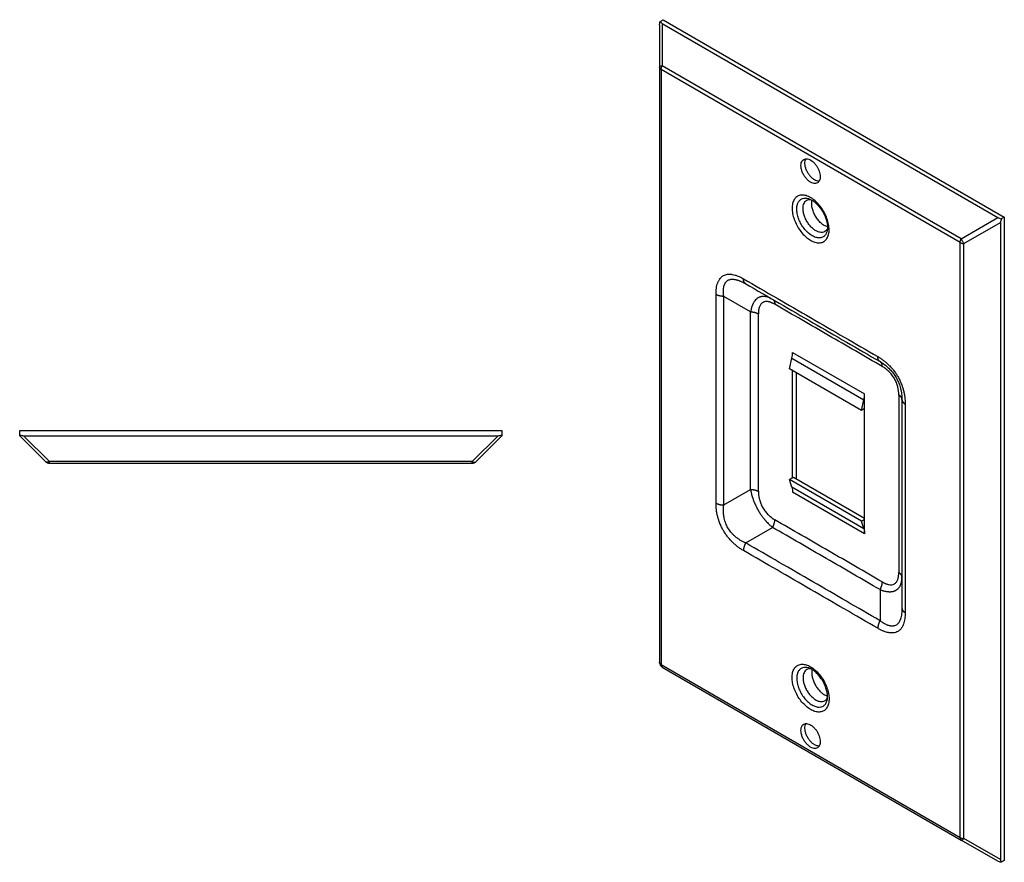
# Model space of a CAD drawing. Units: inches. Extents: x -5.4 to 4.7, y -5 to 7.9.
# Drawn here: x -4.4 to 1.2, y 3.1 to 7.9 of the extents above; entities that cross this region are included whole.
import ezdxf

# ---------------------------------------------------------------- set-up
doc = ezdxf.new("R2010")
doc.units = ezdxf.units.IN
doc.header["$MEASUREMENT"] = 0

# ---------------------------------------------------------------- blocks, each defined once
blk = doc.blocks.new('58920A1__3', base_point=(-4.4459, 5.4097))
at = {"color": 7, "linetype": 'Continuous'}
for p, q in [((-4.4459, 5.5967), (-1.6959, 5.5967)), ((-4.4459, 5.5725), (-4.4459, 5.5967)), ((-4.4459, 5.5667), (-4.4459, 5.5725)), ((-4.4459, 5.5667), (-4.2979, 5.4187)), ((-4.4239, 5.5667), (-1.7178, 5.5667)), ((-1.8438, 5.4187), (-1.6959, 5.5667)), ((-1.6959, 5.5967), (-1.6959, 5.5725)), ((-1.6959, 5.5725), (-1.6959, 5.5667)), ((-4.276, 5.4097), (-1.8657, 5.4097))]:
    blk.add_line(p, q, dxfattribs=at)
at = {"color": 124, "linetype": 'Continuous'}
for p, q in [((-4.4239, 5.5667), (-4.276, 5.4187)), ((-1.8657, 5.4187), (-1.7178, 5.5667)), ((-1.8657, 5.4187), (-4.276, 5.4187)), ((-4.276, 5.4097), (-4.276, 5.4187)), ((-1.8657, 5.4097), (-1.8657, 5.4187))]:
    blk.add_line(p, q, dxfattribs=at)
at = {"color": 7, "linetype": 'Continuous'}
for centre, start, end in [((-4.276, 5.4407), -135, -90), ((-1.8657, 5.4407), -90, -45)]:
    blk.add_arc(centre, 0.031, start, end, dxfattribs=at)
for points in [[(-4.4459, 5.5725), (-4.4345, 5.5682), (-4.4239, 5.5667)], [(-1.7178, 5.5667), (-1.7072, 5.5682), (-1.6959, 5.5725)]]:
    blk.add_spline(points, degree=3, dxfattribs=at)
at = {"color": 124, "linetype": 'Continuous'}
for points in [[(-4.276, 5.4187), (-4.2826, 5.4162), (-4.2887, 5.4154), (-4.2939, 5.4162), (-4.2979, 5.4187)], [(-1.8657, 5.4187), (-1.8592, 5.4162), (-1.8531, 5.4154), (-1.8478, 5.4162), (-1.8438, 5.4187)]]:
    blk.add_spline(points, degree=3, dxfattribs=at)
blk = doc.blocks.new('2', base_point=(-3.0709, 5.5032))
blk.add_blockref('58920A1__3', (-4.4459, 5.4097))
blk = doc.blocks.new('58920A1__5', base_point=(-0.7974, 3.134))
at = {"color": 7, "linetype": 'Continuous'}
for p, q in [((-0.7933, 7.9291), (-0.7762, 7.939)), ((-0.7819, 7.9178), (1.1316, 6.8102)), ((-0.7762, 7.939), (1.1683, 6.8135)), ((-0.7974, 7.9088), (-0.7974, 7.6671)), ((-0.7974, 7.6671), (-0.7974, 4.2745)), ((1.1683, 6.8135), (1.1512, 6.8037)), ((1.1683, 6.8135), (1.1683, 3.1439)), ((1.1471, 6.7834), (1.1471, 3.1495)), ((-0.0564, 5.9487), (-0.0427, 6.009)), ((0.3537, 5.7113), (-0.0564, 5.9487)), ((-0.0387, 5.3269), (-0.0387, 5.9385)), ((-0.0175, 5.3212), (-0.0175, 5.9262)), ((0.3714, 5.7216), (0.3714, 5.8046)), ((0.3537, 5.7113), (0.3675, 5.7716)), ((0.5848, 5.773), (0.5848, 4.7608)), ((0.3714, 5.7216), (0.3537, 5.7113)), ((0.3714, 5.0896), (0.3714, 5.7216)), ((-0.0387, 5.3269), (-0.0564, 5.3167)), ((-0.0427, 5.2723), (-0.0564, 5.3167)), ((0.3537, 5.0793), (-0.0564, 5.3167)), ((-0.0387, 5.3269), (-0.0331, 5.3302)), ((-0.0331, 5.3302), (0.3714, 5.0961)), ((0.3714, 5.0896), (0.3537, 5.0793)), ((0.3675, 5.0349), (0.3537, 5.0793)), ((0.3714, 5.0065), (0.3714, 5.0896)), ((0.5848, 4.7608), (0.5848, 4.5837)), ((-0.782, 4.2476), (0.9224, 3.2612)), ((1.1316, 3.1405), (0.9224, 3.2612)), ((1.1683, 3.1439), (1.1512, 3.134))]:
    blk.add_line(p, q, dxfattribs=at)
at = {"color": 124, "linetype": 'Continuous'}
for p, q in [((-0.7819, 7.9178), (-0.7819, 7.6761)), ((0.916, 6.668), (-0.7884, 7.6545)), ((-0.7884, 7.6545), (-0.7884, 4.2618)), ((0.9224, 6.6896), (-0.7819, 7.6761)), ((0.9224, 6.6896), (1.1316, 6.8102)), ((0.9379, 6.6628), (1.1471, 6.7834)), ((0.916, 3.2753), (0.916, 6.668)), ((0.9379, 3.2701), (0.9379, 6.6628)), ((-0.278, 6.2727), (-0.4313, 6.3611)), ((-0.0427, 6.009), (0.3675, 5.7716)), ((-0.0387, 6.042), (0.3714, 5.8046)), ((-0.4313, 5.1718), (-0.278, 5.2602)), ((0.3675, 5.0349), (-0.0427, 5.2723)), ((0.3714, 5.0065), (-0.0387, 5.2439)), ((-0.3063, 4.9553), (-0.153, 5.0437)), ((0.4598, 4.689), (0.4598, 4.5119)), ((-0.7884, 4.2618), (0.916, 3.2753)), ((1.1471, 3.1495), (0.9379, 3.2701))]:
    blk.add_line(p, q, dxfattribs=at)
at = {"color": 7, "linetype": 'Continuous'}
for centre, start, end in [((-0.7664, 4.2745), 180, -120.0612), ((0.9379, 3.288), -120.0612, -119.9693)]:
    blk.add_arc(centre, 0.031, start, end, dxfattribs=at)
for points in [[(-0.7974, 7.9088), (-0.7964, 7.9181), (-0.7933, 7.9291)], [(-0.7933, 7.9291), (-0.7884, 7.9227), (-0.7819, 7.9178)], [(0.1026, 7.0084), (0.0913, 7.0049), (0.0781, 7.0062), (0.0639, 7.0122), (0.0497, 7.0226), (0.0365, 7.0365), (0.0251, 7.0531), (0.0164, 7.0712), (0.0109, 7.0896), (0.009, 7.1071), (0.0108, 7.1224), (0.0163, 7.1345), (0.025, 7.1426)], [(0.025, 7.1426), (0.0351, 7.1459), (0.0468, 7.1454), (0.0594, 7.141), (0.0723, 7.133), (0.0847, 7.1218), (0.096, 7.108), (0.1055, 7.0924), (0.1126, 7.0759), (0.1171, 7.0594), (0.1186, 7.0438)], [(0.1122, 7.0179), (0.0992, 7.0197), (0.0854, 7.026), (0.0716, 7.0363), (0.0588, 7.05), (0.0478, 7.0662), (0.0392, 7.0838), (0.0337, 7.1018), (0.0316, 7.1188), (0.0331, 7.134), (0.038, 7.1462)], [(0.1186, 7.0438), (0.1176, 7.0321), (0.1145, 7.022), (0.1094, 7.014), (0.1026, 7.0084)], [(0.0207, 6.8621), (0.0221, 6.8776), (0.0263, 6.891), (0.033, 6.9016), (0.042, 6.9091)], [(0.042, 6.9091), (0.0522, 6.913), (0.0637, 6.9138)], [(0.0512, 6.9187), (0.0585, 6.9162), (0.0662, 6.9126), (0.0733, 6.9085), (0.0819, 6.9027), (0.09, 6.8962), (0.0998, 6.8871), (0.1177, 6.8666), (0.1335, 6.843), (0.1397, 6.8315), (0.1463, 6.817), (0.1507, 6.8057), (0.155, 6.7919), (0.1577, 6.78), (0.1595, 6.7685), (0.1603, 6.759), (0.1603, 6.7501), (0.1594, 6.7408), (0.1581, 6.734)], [(0.1603, 6.7569), (0.1419, 6.7652), (0.1235, 6.7789), (0.1063, 6.7972), (0.0916, 6.8188), (0.0802, 6.8423), (0.0729, 6.8663), (0.0702, 6.8891), (0.0722, 6.9092)], [(0.1452, 6.7308), (0.1317, 6.7263), (0.1162, 6.727), (0.0994, 6.7328), (0.0823, 6.7435), (0.0658, 6.7584), (0.0508, 6.7767), (0.0382, 6.7974), (0.0287, 6.8193), (0.0228, 6.8413), (0.0207, 6.8621)], [(1.1316, 6.8102), (1.1401, 6.8065), (1.1512, 6.8037)], [(1.1512, 6.8037), (1.1482, 6.7926), (1.1471, 6.7834)], [(0.1601, 6.7473), (0.1536, 6.7377), (0.1452, 6.7308)], [(-0.3067, 6.4331), (-0.3065, 6.433), (-0.3063, 6.4329)], [(-0.3063, 6.4329), (-0.1148, 6.3221), (0.0768, 6.2112), (0.2683, 6.1004), (0.4598, 5.9895)], [(-0.0427, 6.009), (-0.0397, 6.0259), (-0.0387, 6.042)], [(0.4598, 5.9895), (0.4627, 5.9878), (0.4655, 5.9861), (0.4922, 5.9672), (0.5161, 5.9451), (0.5351, 5.9225), (0.5513, 5.8979), (0.5645, 5.8716), (0.5745, 5.8439), (0.5769, 5.8351), (0.5789, 5.8271), (0.5805, 5.8193), (0.5819, 5.8108), (0.5838, 5.7951), (0.5847, 5.7797), (0.5848, 5.7765), (0.5848, 5.773)], [(0.3675, 5.7716), (0.3704, 5.7885), (0.3714, 5.8046)], [(-0.0427, 5.2723), (-0.0397, 5.2588), (-0.0387, 5.2439)], [(0.3675, 5.0349), (0.3704, 5.0214), (0.3714, 5.0065)], [(0.042, 4.2335), (0.033, 4.226), (0.0263, 4.2154), (0.0221, 4.202), (0.0207, 4.1865)], [(0.0637, 4.2382), (0.0522, 4.2374), (0.042, 4.2335)], [(0.1581, 4.0584), (0.1589, 4.0621), (0.1595, 4.0655), (0.16, 4.0699), (0.1603, 4.0745), (0.1603, 4.0826), (0.1595, 4.0929), (0.1577, 4.1044), (0.155, 4.1163), (0.1515, 4.1276), (0.1463, 4.1414), (0.141, 4.1532), (0.1335, 4.1674), (0.1249, 4.181), (0.1173, 4.1915), (0.1088, 4.202), (0.0998, 4.2115), (0.09, 4.2206), (0.0819, 4.2271), (0.074, 4.2325), (0.0662, 4.237), (0.0624, 4.2389), (0.0581, 4.2407), (0.0544, 4.2421), (0.0512, 4.2431)], [(0.0722, 4.2336), (0.0707, 4.2247), (0.0702, 4.2151)], [(0.0702, 4.2151), (0.072, 4.1952), (0.0775, 4.1741), (0.0863, 4.153), (0.098, 4.1329), (0.1121, 4.1148), (0.1276, 4.0997), (0.144, 4.0884), (0.1603, 4.0813)], [(0.0207, 4.1865), (0.0228, 4.1657), (0.0287, 4.1437), (0.0382, 4.1218), (0.0508, 4.1011), (0.0658, 4.0828), (0.0823, 4.0679), (0.0994, 4.0572), (0.1162, 4.0514), (0.1317, 4.0507), (0.1452, 4.0552)], [(0.1452, 4.0552), (0.1536, 4.0621), (0.1601, 4.0717)], [(0.1026, 3.7872), (0.0913, 3.7837), (0.0781, 3.785), (0.0639, 3.791), (0.0497, 3.8014), (0.0365, 3.8153), (0.0251, 3.8319), (0.0164, 3.85), (0.0109, 3.8685), (0.009, 3.8859), (0.0108, 3.9012), (0.0163, 3.9133), (0.025, 3.9214)], [(0.025, 3.9214), (0.0351, 3.9248), (0.0468, 3.9242), (0.0594, 3.9198), (0.0723, 3.9118), (0.0847, 3.9006), (0.096, 3.8868), (0.1055, 3.8713), (0.1126, 3.8548), (0.1171, 3.8382), (0.1186, 3.8226)], [(0.1122, 3.7967), (0.0992, 3.7985), (0.0854, 3.8048), (0.0716, 3.8151), (0.0588, 3.8288), (0.0478, 3.845), (0.0392, 3.8626), (0.0337, 3.8806), (0.0316, 3.8977), (0.0331, 3.9128), (0.038, 3.925)], [(0.1186, 3.8226), (0.1176, 3.8109), (0.1145, 3.8009), (0.1094, 3.7929), (0.1026, 3.7872)], [(1.1471, 3.1495), (1.1482, 3.1414), (1.1512, 3.134)], [(1.1512, 3.134), (1.1402, 3.1368), (1.1316, 3.1405)]]:
    blk.add_spline(points, degree=3, dxfattribs=at)
at = {"color": 124, "linetype": 'Continuous'}
for points in [[(-0.7819, 7.6761), (-0.7884, 7.6744), (-0.7933, 7.6723), (-0.7964, 7.6698), (-0.7974, 7.6671)], [(-0.7884, 7.6545), (-0.7922, 7.6572), (-0.7951, 7.6603), (-0.7969, 7.6636), (-0.7974, 7.6671)], [(-0.7884, 7.6545), (-0.7879, 7.6596), (-0.7867, 7.6651), (-0.7847, 7.6706), (-0.7819, 7.6761)], [(-0.0418, 6.8638), (-0.0388, 6.8912), (-0.0297, 6.9135), (-0.0153, 6.9293), (0.0038, 6.9377), (0.0263, 6.9383), (0.0511, 6.931), (0.0765, 6.9163), (0.1013, 6.8949), (0.1238, 6.8682), (0.1429, 6.8377), (0.1573, 6.8052), (0.1664, 6.7725), (0.1694, 6.7416), (0.1664, 6.7142), (0.1573, 6.692), (0.1429, 6.6762), (0.1238, 6.6677), (0.1013, 6.6671), (0.0765, 6.6744), (0.0511, 6.6891), (0.0263, 6.7105), (0.0038, 6.7372), (-0.0153, 6.7677), (-0.0297, 6.8002), (-0.0388, 6.8329), (-0.0418, 6.8638)], [(-0.0151, 6.8588), (-0.0129, 6.8797), (-0.0067, 6.8972), (0.0035, 6.9103), (0.0169, 6.9185), (0.0331, 6.9214), (0.0512, 6.9187)], [(0.1581, 6.734), (0.1505, 6.7156), (0.1385, 6.7025), (0.1226, 6.6956), (0.1038, 6.6951), (0.0833, 6.7012), (0.0621, 6.7135), (0.0416, 6.7313), (0.0228, 6.7535), (0.007, 6.7789), (-0.005, 6.8059), (-0.0125, 6.8331), (-0.0151, 6.8588)], [(0.916, 6.668), (0.9164, 6.6732), (0.9177, 6.6787), (0.9197, 6.6842), (0.9224, 6.6896)], [(0.9224, 6.6896), (0.9252, 6.6826), (0.929, 6.6755), (0.9333, 6.6687), (0.9379, 6.6628)], [(0.916, 6.668), (0.9207, 6.6658), (0.926, 6.6641), (0.9319, 6.6631), (0.9379, 6.6628)], [(-0.4755, 6.3717), (-0.4731, 6.4077), (-0.4658, 6.4375), (-0.4633, 6.4439), (-0.4601, 6.4507), (-0.4563, 6.4572), (-0.4528, 6.4622), (-0.4484, 6.4675), (-0.444, 6.4719), (-0.4388, 6.4761), (-0.4336, 6.4794), (-0.4213, 6.4847), (-0.4092, 6.4873), (-0.4059, 6.4877), (-0.4024, 6.4878), (-0.3992, 6.4879), (-0.3955, 6.4878), (-0.3881, 6.4872), (-0.3812, 6.4862), (-0.3662, 6.4825), (-0.3504, 6.4769), (-0.3361, 6.4705), (-0.3192, 6.4615)], [(-0.4313, 6.3611), (-0.4318, 6.3647), (-0.4321, 6.3679), (-0.4328, 6.3753), (-0.4333, 6.3833), (-0.4334, 6.3913), (-0.4332, 6.398), (-0.4316, 6.4128), (-0.4287, 6.4243), (-0.427, 6.4292), (-0.4252, 6.4333), (-0.4228, 6.4376), (-0.4205, 6.4411), (-0.4142, 6.448), (-0.4076, 6.4527), (-0.3909, 6.4584), (-0.3705, 6.4581), (-0.3634, 6.4568), (-0.3568, 6.4552), (-0.3501, 6.4532), (-0.3426, 6.4506), (-0.3277, 6.4442), (-0.3133, 6.4369), (-0.3099, 6.4349), (-0.3067, 6.4331)], [(-0.3192, 6.4615), (-0.1277, 6.3506), (0.0638, 6.2398), (0.2553, 6.1289), (0.4469, 6.0181)], [(-0.3063, 6.4329), (-0.307, 6.4334), (-0.3078, 6.4338), (-0.3085, 6.4344), (-0.3092, 6.4349), (-0.3098, 6.4355), (-0.3105, 6.4361), (-0.3111, 6.4367), (-0.3118, 6.4374), (-0.3123, 6.4381), (-0.3129, 6.4388), (-0.3135, 6.4396), (-0.314, 6.4404), (-0.3145, 6.4412), (-0.315, 6.4421), (-0.3154, 6.443), (-0.3159, 6.4439), (-0.3163, 6.4448), (-0.3167, 6.4458), (-0.317, 6.4468), (-0.3174, 6.4478), (-0.3177, 6.4489), (-0.3179, 6.4499), (-0.3182, 6.451), (-0.3184, 6.4521), (-0.3186, 6.4532), (-0.3188, 6.4544), (-0.3189, 6.4555), (-0.319, 6.4567), (-0.3192, 6.459), (-0.3192, 6.4615)], [(-0.4313, 6.3611), (-0.4343, 6.3611), (-0.4373, 6.3613), (-0.4404, 6.3615), (-0.4434, 6.3618), (-0.4464, 6.3622), (-0.4494, 6.3626), (-0.4509, 6.3629), (-0.4523, 6.3632), (-0.4538, 6.3635), (-0.4552, 6.3639), (-0.4566, 6.3642), (-0.4581, 6.3646), (-0.4595, 6.365), (-0.4608, 6.3654), (-0.4622, 6.3658), (-0.4635, 6.3663), (-0.4648, 6.3668), (-0.4661, 6.3672), (-0.4674, 6.3677), (-0.4686, 6.3683), (-0.4698, 6.3688), (-0.471, 6.3694), (-0.4733, 6.3705), (-0.4755, 6.3717)], [(-0.4755, 5.1824), (-0.4755, 5.4797), (-0.4755, 5.777), (-0.4755, 6.0744), (-0.4755, 6.3717)], [(-0.4313, 5.1718), (-0.4313, 5.4691), (-0.4313, 5.7664), (-0.4313, 6.0638), (-0.4313, 6.3611)], [(-0.1616, 6.3492), (-0.1746, 6.3548), (-0.1872, 6.3587), (-0.1939, 6.36), (-0.1999, 6.3607), (-0.2031, 6.3609), (-0.2061, 6.3609), (-0.2092, 6.3608), (-0.2122, 6.3606), (-0.2186, 6.3595), (-0.224, 6.3581), (-0.227, 6.357), (-0.2296, 6.356), (-0.2322, 6.3547), (-0.235, 6.3532), (-0.2449, 6.3461), (-0.2537, 6.3366), (-0.2576, 6.3311), (-0.2612, 6.3253), (-0.263, 6.322), (-0.2645, 6.3191), (-0.2659, 6.3158), (-0.2674, 6.3124), (-0.2709, 6.3028), (-0.2737, 6.2934), (-0.2749, 6.2885), (-0.2761, 6.2833), (-0.2772, 6.2777), (-0.278, 6.2727)], [(-0.1401, 6.316), (-0.1446, 6.3185), (-0.1495, 6.321), (-0.1545, 6.3234), (-0.1588, 6.3253), (-0.1631, 6.3269), (-0.1679, 6.3285), (-0.1728, 6.3299), (-0.1768, 6.3307), (-0.1862, 6.3318), (-0.1939, 6.3315), (-0.2022, 6.3297), (-0.2087, 6.3267), (-0.2152, 6.3219), (-0.2202, 6.3164), (-0.2246, 6.3094), (-0.2282, 6.3012), (-0.2324, 6.2834), (-0.2338, 6.2621)], [(-0.1501, 6.3425), (-0.149, 6.3415), (-0.1479, 6.3404), (-0.1468, 6.3391), (-0.1458, 6.3378), (-0.1449, 6.3364), (-0.1441, 6.3349), (-0.1433, 6.3333), (-0.1426, 6.3316), (-0.142, 6.3299), (-0.1415, 6.328), (-0.1411, 6.3262), (-0.1407, 6.3242), (-0.1404, 6.3222), (-0.1402, 6.3202), (-0.1401, 6.3181), (-0.1401, 6.316)], [(0.4727, 5.9613), (0.3195, 6.05), (0.1663, 6.1386), (0.0131, 6.2273), (-0.1401, 6.316)], [(-0.278, 6.2727), (-0.275, 6.2727), (-0.272, 6.2725), (-0.269, 6.2723), (-0.2659, 6.272), (-0.2629, 6.2716), (-0.2599, 6.2712), (-0.2585, 6.2709), (-0.257, 6.2706), (-0.2555, 6.2703), (-0.2541, 6.27), (-0.2527, 6.2696), (-0.2513, 6.2692), (-0.2499, 6.2688), (-0.2485, 6.2684), (-0.2471, 6.268), (-0.2458, 6.2675), (-0.2445, 6.2671), (-0.2432, 6.2666), (-0.2419, 6.2661), (-0.2407, 6.2656), (-0.2395, 6.265), (-0.2383, 6.2645), (-0.236, 6.2633), (-0.2338, 6.2621)], [(-0.278, 5.2602), (-0.278, 5.5133), (-0.278, 5.7664), (-0.278, 6.0196), (-0.278, 6.2727)], [(-0.2338, 5.2496), (-0.2338, 5.5027), (-0.2338, 5.7558), (-0.2338, 6.009), (-0.2338, 6.2621)], [(0.4469, 6.0181), (0.4552, 6.0131), (0.4624, 6.0084), (0.4707, 6.0028), (0.478, 5.9974), (0.493, 5.9854), (0.5088, 5.9711), (0.5156, 5.9642), (0.5231, 5.9562), (0.5306, 5.9474), (0.5367, 5.9399), (0.5503, 5.9211), (0.5612, 5.9036), (0.5721, 5.883), (0.5804, 5.8642), (0.5824, 5.8593), (0.5843, 5.8542), (0.5859, 5.8496), (0.5877, 5.8443), (0.5909, 5.834), (0.5934, 5.8245), (0.5978, 5.8046), (0.6009, 5.7847), (0.6025, 5.7672), (0.6031, 5.7474)], [(0.4598, 5.9895), (0.4591, 5.99), (0.4583, 5.9904), (0.4576, 5.991), (0.4569, 5.9915), (0.4563, 5.9921), (0.4556, 5.9927), (0.455, 5.9933), (0.4544, 5.994), (0.4538, 5.9947), (0.4532, 5.9954), (0.4526, 5.9962), (0.4521, 5.997), (0.4516, 5.9978), (0.4511, 5.9987), (0.4507, 5.9996), (0.4502, 6.0005), (0.4498, 6.0014), (0.4494, 6.0024), (0.4491, 6.0034), (0.4487, 6.0044), (0.4484, 6.0055), (0.4482, 6.0065), (0.4479, 6.0076), (0.4477, 6.0087), (0.4475, 6.0098), (0.4473, 6.011), (0.4472, 6.0121), (0.4471, 6.0133), (0.4469, 6.0156), (0.4469, 6.0181)], [(0.4727, 5.9613), (0.4727, 5.9634), (0.4726, 5.9655), (0.4724, 5.9675), (0.4721, 5.9695), (0.4718, 5.9714), (0.4713, 5.9733), (0.4708, 5.9751), (0.4702, 5.9768), (0.4695, 5.9785), (0.4688, 5.9801), (0.468, 5.9816), (0.4671, 5.983), (0.4661, 5.9843), (0.4651, 5.9856), (0.464, 5.9867), (0.4628, 5.9877)], [(0.5665, 5.7989), (0.5664, 5.8041), (0.5662, 5.81), (0.5657, 5.816), (0.5652, 5.8213), (0.5644, 5.8266), (0.5634, 5.8328), (0.5621, 5.8391), (0.5609, 5.8445), (0.5528, 5.8692), (0.5414, 5.8926), (0.5348, 5.9031), (0.5266, 5.9144), (0.5179, 5.9248), (0.5095, 5.9335), (0.4919, 5.9486), (0.4727, 5.9613)], [(0.5665, 5.7989), (0.5665, 5.5458), (0.5665, 5.2926), (0.5665, 5.0395), (0.5665, 4.7864)], [(0.5848, 5.7735), (0.5848, 5.7743), (0.5847, 5.7752), (0.5846, 5.7761), (0.5845, 5.7769), (0.5843, 5.7778), (0.5841, 5.7787), (0.5839, 5.7796), (0.5836, 5.7804), (0.5833, 5.7813), (0.5829, 5.7822), (0.5825, 5.783), (0.5821, 5.7839), (0.5816, 5.7847), (0.5811, 5.7856), (0.5806, 5.7864), (0.58, 5.7872), (0.5794, 5.7881), (0.5787, 5.7889), (0.5781, 5.7897), (0.5773, 5.7905), (0.5766, 5.7913), (0.5758, 5.792), (0.575, 5.7928), (0.5742, 5.7935), (0.5733, 5.7942), (0.5724, 5.795), (0.5715, 5.7957), (0.5705, 5.7963), (0.5686, 5.7977), (0.5665, 5.7989)], [(0.5848, 5.773), (0.5848, 5.7721), (0.5849, 5.7713), (0.585, 5.7704), (0.5851, 5.7695), (0.5853, 5.7686), (0.5855, 5.7678), (0.5857, 5.7669), (0.586, 5.766), (0.5863, 5.7651), (0.5867, 5.7643), (0.587, 5.7634), (0.5875, 5.7625), (0.5879, 5.7617), (0.5884, 5.7608), (0.589, 5.76), (0.5896, 5.7592), (0.5902, 5.7583), (0.5908, 5.7575), (0.5915, 5.7567), (0.5922, 5.7559), (0.593, 5.7551), (0.5937, 5.7544), (0.5946, 5.7536), (0.5954, 5.7529), (0.5963, 5.7521), (0.5972, 5.7514), (0.5981, 5.7507), (0.5991, 5.75), (0.601, 5.7487), (0.6031, 5.7474)], [(0.6031, 5.7474), (0.6031, 5.4501), (0.6031, 5.1528), (0.6031, 4.8554), (0.6031, 4.5581)], [(-0.278, 5.2602), (-0.2772, 5.2553), (-0.2761, 5.2493), (-0.2748, 5.2432), (-0.2737, 5.238), (-0.2706, 5.2258), (-0.2674, 5.2148), (-0.2611, 5.1964), (-0.2536, 5.1779), (-0.2489, 5.1677), (-0.2448, 5.1593), (-0.2423, 5.1543), (-0.24, 5.15), (-0.2373, 5.1452), (-0.2349, 5.1409), (-0.2232, 5.1219), (-0.2121, 5.1061), (-0.2062, 5.0982), (-0.1998, 5.0902), (-0.1964, 5.0862), (-0.1934, 5.0828), (-0.1904, 5.0793), (-0.187, 5.0756), (-0.1782, 5.0664), (-0.17, 5.0585), (-0.1658, 5.0546), (-0.1615, 5.0508), (-0.157, 5.0469), (-0.153, 5.0437)], [(-0.278, 5.2602), (-0.275, 5.2601), (-0.272, 5.26), (-0.269, 5.2598), (-0.2659, 5.2595), (-0.2629, 5.2591), (-0.2599, 5.2586), (-0.2585, 5.2583), (-0.257, 5.2581), (-0.2555, 5.2577), (-0.2541, 5.2574), (-0.2527, 5.257), (-0.2513, 5.2567), (-0.2499, 5.2563), (-0.2485, 5.2559), (-0.2471, 5.2554), (-0.2458, 5.255), (-0.2445, 5.2545), (-0.2432, 5.254), (-0.2419, 5.2535), (-0.2407, 5.253), (-0.2395, 5.2525), (-0.2383, 5.2519), (-0.236, 5.2508), (-0.2338, 5.2496)], [(-0.2338, 5.2496), (-0.2338, 5.2444), (-0.2335, 5.2385), (-0.233, 5.2325), (-0.2325, 5.2272), (-0.2318, 5.2218), (-0.2307, 5.2157), (-0.2294, 5.2093), (-0.2282, 5.2039), (-0.2201, 5.1792), (-0.2087, 5.1559), (-0.2013, 5.144), (-0.194, 5.134), (-0.1862, 5.1248), (-0.1768, 5.115), (-0.1724, 5.1108), (-0.1679, 5.1069), (-0.1636, 5.1033), (-0.1588, 5.0996), (-0.1502, 5.0935), (-0.1401, 5.0872)], [(-0.4755, 5.1824), (-0.4733, 5.1812), (-0.471, 5.18), (-0.4698, 5.1795), (-0.4686, 5.1789), (-0.4674, 5.1784), (-0.4661, 5.1779), (-0.4648, 5.1774), (-0.4635, 5.1769), (-0.4622, 5.1765), (-0.4608, 5.1761), (-0.4595, 5.1756), (-0.4581, 5.1753), (-0.4566, 5.1749), (-0.4552, 5.1745), (-0.4538, 5.1742), (-0.4523, 5.1739), (-0.4509, 5.1736), (-0.4494, 5.1733), (-0.4464, 5.1728), (-0.4434, 5.1724), (-0.4404, 5.1721), (-0.4373, 5.1719), (-0.4343, 5.1718), (-0.4313, 5.1718)], [(-0.3192, 4.9117), (-0.3276, 4.9167), (-0.3348, 4.9214), (-0.3431, 4.927), (-0.3504, 4.9323), (-0.3671, 4.9458), (-0.3812, 4.9587), (-0.388, 4.9656), (-0.3955, 4.9736), (-0.403, 4.9824), (-0.4091, 4.9899), (-0.4221, 5.0077), (-0.4336, 5.0262), (-0.4434, 5.0445), (-0.4528, 5.0655), (-0.4547, 5.0704), (-0.4566, 5.0755), (-0.4583, 5.0802), (-0.4601, 5.0855), (-0.4631, 5.0952), (-0.4658, 5.1053), (-0.47, 5.1239), (-0.4733, 5.1451), (-0.475, 5.1645), (-0.4755, 5.1824)], [(-0.3063, 4.9553), (-0.3098, 4.9567), (-0.313, 4.9581), (-0.3289, 4.966), (-0.3423, 4.974), (-0.3568, 4.9841), (-0.3703, 4.9953), (-0.3758, 5.0005), (-0.3807, 5.0054), (-0.3859, 5.0112), (-0.3904, 5.0166), (-0.3994, 5.0285), (-0.4075, 5.0413), (-0.4202, 5.0679), (-0.4287, 5.0964), (-0.4305, 5.1056), (-0.4317, 5.114), (-0.4326, 5.1227), (-0.4332, 5.1312), (-0.4332, 5.1486), (-0.4322, 5.1645), (-0.4318, 5.1679), (-0.4313, 5.1718)], [(-0.153, 5.0437), (-0.1516, 5.0463), (-0.1502, 5.049), (-0.1488, 5.0517), (-0.1476, 5.0544), (-0.1464, 5.0572), (-0.1453, 5.0601), (-0.1448, 5.0615), (-0.1443, 5.0629), (-0.1439, 5.0643), (-0.1434, 5.0657), (-0.143, 5.0671), (-0.1426, 5.0686), (-0.1423, 5.07), (-0.142, 5.0714), (-0.1417, 5.0727), (-0.1414, 5.0741), (-0.1411, 5.0755), (-0.1409, 5.0769), (-0.1407, 5.0782), (-0.1405, 5.0795), (-0.1404, 5.0808), (-0.1403, 5.0822), (-0.1401, 5.0847), (-0.1401, 5.0872)], [(0.4727, 4.7325), (0.3195, 4.8212), (0.1663, 4.9098), (0.0131, 4.9985), (-0.1401, 5.0872)], [(0.4598, 4.689), (0.3066, 4.7776), (0.1534, 4.8663), (0.0002, 4.955), (-0.153, 5.0437)], [(-0.3063, 4.9553), (-0.3078, 4.9526), (-0.3092, 4.95), (-0.3105, 4.9472), (-0.3118, 4.9445), (-0.3129, 4.9417), (-0.314, 4.9388), (-0.3145, 4.9374), (-0.315, 4.936), (-0.3154, 4.9346), (-0.3159, 4.9332), (-0.3163, 4.9318), (-0.3167, 4.9304), (-0.317, 4.929), (-0.3174, 4.9276), (-0.3177, 4.9262), (-0.3179, 4.9248), (-0.3182, 4.9234), (-0.3184, 4.9221), (-0.3186, 4.9207), (-0.3188, 4.9194), (-0.3189, 4.9181), (-0.319, 4.9168), (-0.3192, 4.9142), (-0.3192, 4.9117)], [(0.4598, 4.5119), (0.2683, 4.6227), (0.0768, 4.7336), (-0.1148, 4.8444), (-0.3063, 4.9553)], [(0.4469, 4.4683), (0.2553, 4.5792), (0.0638, 4.69), (-0.1277, 4.8009), (-0.3192, 4.9117)], [(0.4727, 4.7325), (0.4772, 4.73), (0.4822, 4.7274), (0.4871, 4.7251), (0.4915, 4.7232), (0.4957, 4.7216), (0.5006, 4.72), (0.5054, 4.7186), (0.5095, 4.7178), (0.5268, 4.717), (0.5414, 4.7217), (0.5479, 4.7265), (0.5529, 4.7321), (0.5575, 4.7395), (0.5608, 4.7473), (0.5622, 4.7515), (0.5634, 4.756), (0.5643, 4.7605), (0.5652, 4.7655), (0.5661, 4.7749), (0.5665, 4.7864)], [(0.5848, 4.7608), (0.5848, 4.7616), (0.5847, 4.7625), (0.5846, 4.7634), (0.5845, 4.7643), (0.5843, 4.7651), (0.5841, 4.766), (0.5839, 4.7669), (0.5836, 4.7678), (0.5833, 4.7686), (0.583, 4.7695), (0.5826, 4.7704), (0.5821, 4.7712), (0.5817, 4.7721), (0.5812, 4.7729), (0.5806, 4.7738), (0.58, 4.7746), (0.5794, 4.7754), (0.5788, 4.7763), (0.5781, 4.7771), (0.5774, 4.7779), (0.5766, 4.7787), (0.5759, 4.7794), (0.575, 4.7802), (0.5742, 4.7809), (0.5733, 4.7817), (0.5724, 4.7824), (0.5715, 4.7831), (0.5706, 4.7838), (0.5686, 4.7851), (0.5665, 4.7864)], [(0.4598, 4.689), (0.4644, 4.6872), (0.4699, 4.6853), (0.4754, 4.6836), (0.48, 4.6823), (0.4905, 4.6798), (0.4996, 4.6782), (0.5073, 4.6774), (0.514, 4.6771), (0.5205, 4.6772), (0.5275, 4.6779), (0.5345, 4.6792), (0.5401, 4.6808), (0.5432, 4.6819), (0.5459, 4.683), (0.5485, 4.6843), (0.5513, 4.6858), (0.561, 4.6928), (0.569, 4.7018), (0.5724, 4.7068), (0.5754, 4.7123), (0.5768, 4.7154), (0.5779, 4.7182), (0.579, 4.7214), (0.58, 4.7243), (0.5822, 4.7332), (0.5837, 4.7418), (0.5845, 4.7515), (0.5848, 4.7608)], [(0.4598, 4.689), (0.4613, 4.6916), (0.4627, 4.6943), (0.464, 4.697), (0.4653, 4.6998), (0.4664, 4.7026), (0.4675, 4.7054), (0.468, 4.7068), (0.4685, 4.7082), (0.469, 4.7096), (0.4694, 4.711), (0.4698, 4.7125), (0.4702, 4.7139), (0.4705, 4.7153), (0.4709, 4.7167), (0.4712, 4.7181), (0.4714, 4.7194), (0.4717, 4.7208), (0.4719, 4.7222), (0.4721, 4.7235), (0.4723, 4.7248), (0.4724, 4.7262), (0.4725, 4.7275), (0.4727, 4.73), (0.4727, 4.7325)], [(0.6031, 4.5581), (0.6007, 4.5221), (0.5935, 4.4923), (0.5852, 4.4746), (0.5744, 4.4606), (0.5613, 4.4504), (0.5489, 4.445), (0.5368, 4.4425), (0.5334, 4.4421), (0.53, 4.4419), (0.5268, 4.4419), (0.5231, 4.442), (0.5158, 4.4426), (0.5088, 4.4436), (0.4938, 4.4473), (0.478, 4.4529), (0.4622, 4.4601), (0.4469, 4.4683)], [(0.5848, 4.5837), (0.5848, 4.5797), (0.5847, 4.576), (0.5817, 4.5425), (0.5745, 4.5158), (0.5723, 4.5107), (0.5701, 4.5064), (0.5673, 4.5019), (0.5647, 4.4982), (0.5588, 4.4918), (0.5513, 4.4864), (0.543, 4.4827), (0.5348, 4.4811), (0.5302, 4.4808), (0.5257, 4.4809), (0.5213, 4.4813), (0.5161, 4.4823), (0.5097, 4.4839), (0.5038, 4.4859), (0.4974, 4.4886), (0.4911, 4.4916), (0.4794, 4.4982), (0.4656, 4.5075), (0.4629, 4.5095), (0.4598, 4.5119)], [(0.5848, 4.5837), (0.5848, 4.5828), (0.5849, 4.5819), (0.585, 4.5811), (0.5851, 4.5802), (0.5853, 4.5793), (0.5855, 4.5784), (0.5857, 4.5776), (0.586, 4.5767), (0.5863, 4.5758), (0.5867, 4.5749), (0.587, 4.5741), (0.5875, 4.5732), (0.5879, 4.5724), (0.5884, 4.5715), (0.589, 4.5707), (0.5896, 4.5698), (0.5902, 4.569), (0.5908, 4.5682), (0.5915, 4.5674), (0.5922, 4.5666), (0.593, 4.5658), (0.5937, 4.565), (0.5946, 4.5643), (0.5954, 4.5635), (0.5963, 4.5628), (0.5972, 4.5621), (0.5981, 4.5614), (0.5991, 4.5607), (0.601, 4.5594), (0.6031, 4.5581)], [(0.4598, 4.5119), (0.4583, 4.5092), (0.4569, 4.5066), (0.4556, 4.5038), (0.4544, 4.5011), (0.4532, 4.4983), (0.4521, 4.4954), (0.4516, 4.494), (0.4511, 4.4926), (0.4507, 4.4912), (0.4502, 4.4898), (0.4498, 4.4884), (0.4494, 4.487), (0.4491, 4.4856), (0.4487, 4.4842), (0.4484, 4.4828), (0.4482, 4.4814), (0.4479, 4.48), (0.4477, 4.4787), (0.4475, 4.4773), (0.4473, 4.476), (0.4472, 4.4747), (0.4471, 4.4734), (0.4469, 4.4708), (0.4469, 4.4683)], [(-0.7884, 4.2618), (-0.7922, 4.2645), (-0.7951, 4.2676), (-0.7969, 4.271), (-0.7974, 4.2745)], [(-0.7884, 4.2618), (-0.788, 4.2571), (-0.7867, 4.2531), (-0.7847, 4.2499), (-0.782, 4.2476)], [(-0.0418, 4.1882), (-0.0388, 4.1573), (-0.0297, 4.1246), (-0.0153, 4.0921), (0.0038, 4.0616), (0.0263, 4.0349), (0.0511, 4.0135), (0.0765, 3.9988), (0.1013, 3.9915), (0.1238, 3.9921), (0.1429, 4.0005), (0.1573, 4.0163), (0.1664, 4.0386), (0.1694, 4.066), (0.1664, 4.0969), (0.1573, 4.1296), (0.1429, 4.1621), (0.1238, 4.1926), (0.1013, 4.2193), (0.0765, 4.2407), (0.0511, 4.2554), (0.0263, 4.2627), (0.0038, 4.2621), (-0.0153, 4.2536), (-0.0297, 4.2378), (-0.0388, 4.2156), (-0.0418, 4.1882)], [(0.0512, 4.2431), (0.0331, 4.2457), (0.0169, 4.2429), (0.0035, 4.2347), (-0.0067, 4.2216), (-0.0129, 4.2041), (-0.0151, 4.1832)], [(-0.0151, 4.1832), (-0.0125, 4.1575), (-0.005, 4.1303), (0.007, 4.1033), (0.0228, 4.0779), (0.0416, 4.0557), (0.0621, 4.0379), (0.0833, 4.0256), (0.1038, 4.0195), (0.1226, 4.02), (0.1385, 4.0269), (0.1505, 4.04), (0.1581, 4.0584)], [(0.916, 3.2753), (0.9207, 3.2731), (0.926, 3.2714), (0.9319, 3.2704), (0.9379, 3.2701)], [(0.916, 3.2753), (0.9164, 3.2707), (0.9176, 3.2666), (0.9197, 3.2634), (0.9224, 3.2612)], [(0.9224, 3.2612), (0.9253, 3.2607), (0.929, 3.2622), (0.9333, 3.2654), (0.9379, 3.2701)]]:
    blk.add_spline(points, degree=3, dxfattribs=at)
blk = doc.blocks.new('4', base_point=(0.1299, 5.5032))
blk.add_blockref('58920A1__5', (-0.7974, 3.134))

msp = doc.modelspace()

# ---------------------------------------------------------------- block references
for name, p in [('4', (0.1299, 5.5032)), ('2', (-3.0709, 5.5032))]:
    msp.add_blockref(name, p)

doc.saveas('drawing.dxf')
